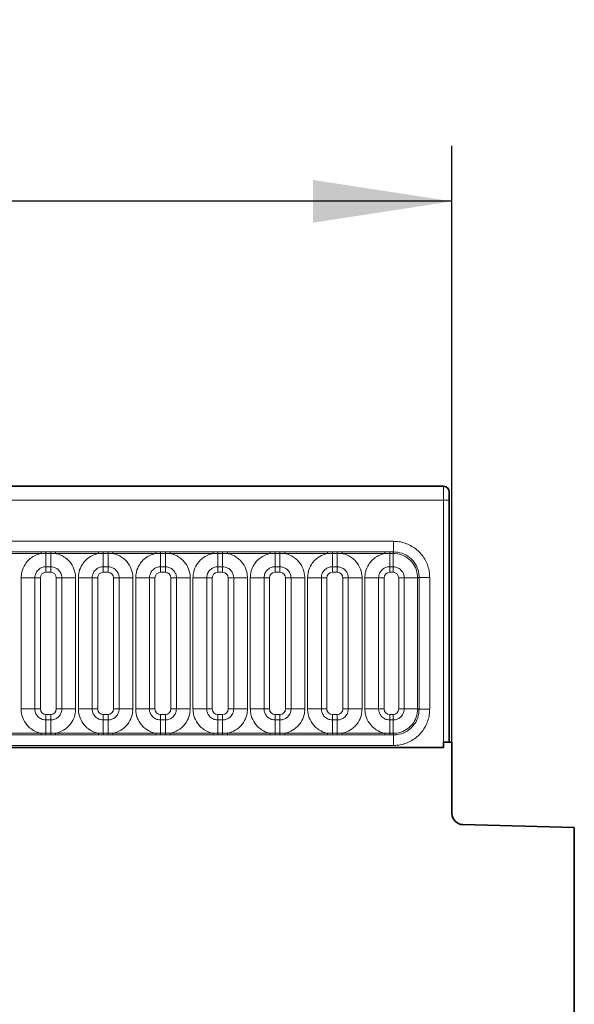
# Model space of a CAD drawing. Units: millimetres. Extents: x 15 to 416, y 5 to 292.
# Drawn here: x 186 to 196, y 200 to 217 of the extents above; entities that cross this region are included whole.
import ezdxf

# ---------------------------------------------------------------- set-up
doc = ezdxf.new("R2010")
doc.units = ezdxf.units.MM
doc.layers.add('DIMENSION', color=7, linetype='Continuous')
doc.styles.add('SLDTEXTSTYLE0', font='TXT', dxfattribs={"width": 0.605})
doc.dimstyles.new('SLDDIMSTYLE0', dxfattribs={"dimtxt": 2.5, "dimasz": 2.5, "dimexe": 0, "dimexo": 0.0625, "dimtad": 1, "dimlfac": 5, "dimrnd": 1e-09, "dimzin": 12, "dimdsep": 46, "dimtxsty": 'SLDTEXTSTYLE0', "dimsah": 1, "dimcen": 0.09, "dimadec": 0, "dimazin": 3, "dimtfac": 1, "dimtofl": 0, "dimtmove": 0, "dimatfit": 3, "dimfxl": 0, "dimfrac": 2, "dimtolj": 1, "dimtzin": 12, "dimarcsym": 0})

# ---------------------------------------------------------------- blocks, each defined once
blk = doc.blocks.new('_D')
at = {"layer": 'DIMENSION'}
for p, q in [((93.884, 204.376), (93.884, 215.102)), ((193.884, 204.376), (193.884, 215.102)), ((193.884, 214.102), (93.884, 214.102))]:
    blk.add_line(p, q, dxfattribs=at)
for points in [[(93.884, 214.102), (96.384, 213.717), (96.384, 214.486)], [(193.884, 214.102), (191.384, 214.486), (191.384, 213.717)]]:
    blk.add_solid(points, dxfattribs=at)
at = {"layer": 'DIMENSION', "insert": (139.424, 217.324), "char_height": 2.5, "attachment_point": 1, "style": 'SLDTEXTSTYLE0'}
blk.add_mtext('500', dxfattribs=at)

msp = doc.modelspace()

# ---------------------------------------------------------------- linework, layer by layer
at = {"color": 7, "linetype": 'Continuous', "lineweight": 35}
for p, q in [((94.034, 208.976), (193.734, 208.976)), ((193.834, 204.376), (193.834, 208.876)), ((193.7305, 204.2751), (193.7305, 204.376)), ((193.884, 204.376), (193.7305, 204.376)), ((193.884, 203.0908), (193.884, 204.376)), ((94.0375, 204.2751), (193.7305, 204.2751)), ((196.084, 202.8384), (194.0788, 202.8909)), ((196.084, 190.3952), (196.084, 202.8384))]:
    msp.add_line(p, q, dxfattribs=at)
at = {"color": 8, "linetype": 'Continuous', "lineweight": 18}
for p, q in [((94.0362, 208.9738), (193.7318, 208.9738)), ((193.7318, 208.9738), (193.734, 208.976)), ((193.834, 208.876), (193.8318, 208.8738)), ((193.7305, 208.7238), (94.0375, 208.7238)), ((193.7305, 204.2751), (193.7305, 208.7238)), ((193.8305, 208.7238), (193.7305, 208.7238)), ((193.8305, 208.7238), (193.8305, 204.376)), ((94.9332, 207.9865), (192.8348, 207.9865)), ((192.8348, 207.7975), (192.8348, 207.9865)), ((185.729, 207.7976), (186.499, 207.7976)), ((186.499, 207.7674), (185.729, 207.7674)), ((186.499, 207.7976), (186.5855, 207.7975)), ((186.499, 207.7674), (186.499, 207.7976)), ((186.5855, 207.7685), (186.499, 207.7674)), ((186.5855, 207.7975), (186.6725, 207.7975)), ((186.5855, 207.7685), (186.5855, 207.7975)), ((186.6725, 207.7685), (186.5855, 207.7685)), ((186.5855, 207.5284), (186.5855, 207.7685)), ((186.6725, 207.7975), (186.759, 207.7976)), ((186.6725, 207.7685), (186.6725, 207.7975)), ((186.759, 207.7674), (186.6725, 207.7685)), ((186.6725, 207.5284), (186.6725, 207.7685)), ((186.759, 207.7976), (187.529, 207.7976)), ((186.759, 207.7674), (186.759, 207.7976)), ((187.529, 207.7674), (186.759, 207.7674)), ((187.529, 207.7976), (187.6155, 207.7975)), ((187.529, 207.7674), (187.529, 207.7976)), ((187.6155, 207.7685), (187.529, 207.7674)), ((187.6155, 207.7975), (187.7025, 207.7975)), ((187.6155, 207.7685), (187.6155, 207.7975)), ((187.7025, 207.7685), (187.6155, 207.7685)), ((187.6155, 207.5284), (187.6155, 207.7685)), ((187.7025, 207.7975), (187.789, 207.7976)), ((187.7025, 207.7685), (187.7025, 207.7975)), ((187.789, 207.7674), (187.7025, 207.7685)), ((187.7025, 207.5284), (187.7025, 207.7685)), ((187.789, 207.7976), (188.559, 207.7976)), ((187.789, 207.7674), (187.789, 207.7976)), ((188.559, 207.7674), (187.789, 207.7674)), ((188.559, 207.7976), (188.6455, 207.7975)), ((188.559, 207.7674), (188.559, 207.7976)), ((188.6455, 207.7685), (188.559, 207.7674)), ((188.6455, 207.7975), (188.7325, 207.7975)), ((188.6455, 207.7685), (188.6455, 207.7975)), ((188.7325, 207.7685), (188.6455, 207.7685)), ((188.6455, 207.5284), (188.6455, 207.7685)), ((188.7325, 207.7975), (188.819, 207.7976)), ((188.7325, 207.7685), (188.7325, 207.7975)), ((188.819, 207.7674), (188.7325, 207.7685)), ((188.7325, 207.5284), (188.7325, 207.7685)), ((188.819, 207.7976), (189.589, 207.7976)), ((188.819, 207.7674), (188.819, 207.7976)), ((189.589, 207.7674), (188.819, 207.7674)), ((189.589, 207.7976), (189.6755, 207.7975)), ((189.589, 207.7674), (189.589, 207.7976)), ((189.6755, 207.7685), (189.589, 207.7674)), ((189.6755, 207.7975), (189.7625, 207.7975)), ((189.6755, 207.7685), (189.6755, 207.7975)), ((189.7625, 207.7685), (189.6755, 207.7685)), ((189.6755, 207.5284), (189.6755, 207.7685)), ((189.7625, 207.7975), (189.849, 207.7976)), ((189.7625, 207.7685), (189.7625, 207.7975)), ((189.849, 207.7674), (189.7625, 207.7685)), ((189.7625, 207.5284), (189.7625, 207.7685)), ((189.849, 207.7976), (190.619, 207.7976)), ((189.849, 207.7674), (189.849, 207.7976)), ((190.619, 207.7674), (189.849, 207.7674)), ((190.619, 207.7976), (190.7055, 207.7975)), ((190.619, 207.7674), (190.619, 207.7976)), ((190.7055, 207.7685), (190.619, 207.7674)), ((190.7055, 207.7975), (190.7925, 207.7975)), ((190.7055, 207.7685), (190.7055, 207.7975)), ((190.7925, 207.7685), (190.7055, 207.7685)), ((190.7055, 207.5284), (190.7055, 207.7685)), ((190.7925, 207.7975), (190.879, 207.7976)), ((190.7925, 207.7685), (190.7925, 207.7975)), ((190.879, 207.7674), (190.7925, 207.7685)), ((190.7925, 207.5284), (190.7925, 207.7685)), ((190.879, 207.7976), (191.649, 207.7976)), ((190.879, 207.7674), (190.879, 207.7976)), ((191.649, 207.7674), (190.879, 207.7674)), ((191.649, 207.7976), (191.7355, 207.7975)), ((191.649, 207.7674), (191.649, 207.7976)), ((191.7355, 207.7685), (191.649, 207.7674)), ((191.7355, 207.7975), (191.8225, 207.7975)), ((191.7355, 207.7685), (191.7355, 207.7975)), ((191.8225, 207.7685), (191.7355, 207.7685)), ((191.7355, 207.5284), (191.7355, 207.7685)), ((191.8225, 207.7975), (191.909, 207.7976)), ((191.8225, 207.7685), (191.8225, 207.7975)), ((191.909, 207.7674), (191.8225, 207.7685)), ((191.8225, 207.5284), (191.8225, 207.7685)), ((191.909, 207.7976), (192.679, 207.7976)), ((191.909, 207.7674), (191.909, 207.7976)), ((192.679, 207.7674), (191.909, 207.7674)), ((192.679, 207.7976), (192.7655, 207.7975)), ((192.679, 207.7674), (192.679, 207.7976)), ((192.7655, 207.7685), (192.679, 207.7674)), ((192.7655, 207.7975), (192.8275, 207.7975)), ((192.7655, 207.7685), (192.7655, 207.7975)), ((192.8275, 207.7685), (192.7655, 207.7685)), ((192.7655, 207.5284), (192.7655, 207.7685)), ((192.8275, 207.7975), (192.8348, 207.7975)), ((192.8275, 207.7685), (192.8275, 207.7975)), ((192.8275, 207.5284), (192.8275, 207.7685)), ((192.8348, 207.7685), (192.8275, 207.7685)), ((186.6725, 207.5284), (186.5855, 207.5284)), ((186.5855, 207.5284), (186.5855, 207.4294)), ((186.6725, 207.4294), (186.5855, 207.4294)), ((186.6725, 207.5284), (186.6725, 207.4294)), ((187.7025, 207.5284), (187.6155, 207.5284)), ((187.6155, 207.5284), (187.6155, 207.4294)), ((187.7025, 207.4294), (187.6155, 207.4294)), ((187.7025, 207.5284), (187.7025, 207.4294)), ((188.7325, 207.5284), (188.6455, 207.5284)), ((188.6455, 207.5284), (188.6455, 207.4294)), ((188.7325, 207.4294), (188.6455, 207.4294)), ((188.7325, 207.5284), (188.7325, 207.4294)), ((189.7625, 207.5284), (189.6755, 207.5284)), ((189.6755, 207.5284), (189.6755, 207.4294)), ((189.7625, 207.4294), (189.6755, 207.4294)), ((189.7625, 207.5284), (189.7625, 207.4294)), ((190.7925, 207.5284), (190.7055, 207.5284)), ((190.7055, 207.5284), (190.7055, 207.4294)), ((190.7925, 207.4294), (190.7055, 207.4294)), ((190.7925, 207.5284), (190.7925, 207.4294)), ((191.8225, 207.5284), (191.7355, 207.5284)), ((191.7355, 207.5284), (191.7355, 207.4294)), ((191.8225, 207.4294), (191.7355, 207.4294)), ((191.8225, 207.5284), (191.8225, 207.4294)), ((192.8275, 207.5284), (192.7655, 207.5284)), ((192.7655, 207.4294), (192.7655, 207.5284)), ((192.8275, 207.4294), (192.7655, 207.4294)), ((192.8275, 207.4294), (192.8275, 207.5284)), ((186.3866, 207.3295), (186.1392, 207.3295)), ((186.1392, 204.9725), (186.1392, 207.3295)), ((186.3866, 207.3295), (186.3866, 204.9725)), ((186.4856, 207.3295), (186.3866, 207.3295)), ((186.4856, 207.3295), (186.4856, 204.9725)), ((186.8714, 207.3295), (186.7724, 207.3295)), ((186.7724, 204.9725), (186.7724, 207.3295)), ((187.1188, 207.3295), (186.8714, 207.3295)), ((186.8714, 204.9725), (186.8714, 207.3295)), ((187.1188, 207.3295), (187.1188, 204.9725)), ((187.4166, 207.3295), (187.1692, 207.3295)), ((187.1692, 204.9725), (187.1692, 207.3295)), ((187.4166, 207.3295), (187.4166, 204.9725)), ((187.5156, 207.3295), (187.4166, 207.3295)), ((187.5156, 207.3295), (187.5156, 204.9725)), ((187.9014, 207.3295), (187.8024, 207.3295)), ((187.8024, 204.9725), (187.8024, 207.3295)), ((188.1488, 207.3295), (187.9014, 207.3295)), ((187.9014, 204.9725), (187.9014, 207.3295)), ((188.1488, 207.3295), (188.1488, 204.9725)), ((188.4466, 207.3295), (188.1992, 207.3295)), ((188.1992, 204.9725), (188.1992, 207.3295)), ((188.4466, 207.3295), (188.4466, 204.9725)), ((188.5456, 207.3295), (188.4466, 207.3295)), ((188.5456, 207.3295), (188.5456, 204.9725)), ((188.9314, 207.3295), (188.8324, 207.3295)), ((188.8324, 204.9725), (188.8324, 207.3295)), ((189.1788, 207.3295), (188.9314, 207.3295)), ((188.9314, 204.9725), (188.9314, 207.3295)), ((189.1788, 207.3295), (189.1788, 204.9725)), ((189.4766, 207.3295), (189.2292, 207.3295)), ((189.2292, 204.9725), (189.2292, 207.3295)), ((189.4766, 207.3295), (189.4766, 204.9725)), ((189.5756, 207.3295), (189.4766, 207.3295)), ((189.5756, 207.3295), (189.5756, 204.9725)), ((189.9614, 207.3295), (189.8624, 207.3295)), ((189.8624, 204.9725), (189.8624, 207.3295)), ((190.2088, 207.3295), (189.9614, 207.3295)), ((189.9614, 204.9725), (189.9614, 207.3295)), ((190.2088, 207.3295), (190.2088, 204.9725)), ((190.5066, 207.3295), (190.2592, 207.3295)), ((190.2592, 204.9725), (190.2592, 207.3295)), ((190.5066, 207.3295), (190.5066, 204.9725)), ((190.6056, 207.3295), (190.5066, 207.3295)), ((190.6056, 207.3295), (190.6056, 204.9725)), ((190.9914, 207.3295), (190.8924, 207.3295)), ((190.8924, 204.9725), (190.8924, 207.3295)), ((191.2388, 207.3295), (190.9914, 207.3295)), ((190.9914, 204.9725), (190.9914, 207.3295)), ((191.2388, 207.3295), (191.2388, 204.9725)), ((191.5366, 207.3295), (191.2892, 207.3295)), ((191.2892, 204.9725), (191.2892, 207.3295)), ((191.5366, 207.3295), (191.5366, 204.9725)), ((191.6356, 207.3295), (191.5366, 207.3295)), ((191.6356, 207.3295), (191.6356, 204.9725)), ((192.0214, 207.3295), (191.9224, 207.3295)), ((191.9224, 204.9725), (191.9224, 207.3295)), ((192.2688, 207.3295), (192.0214, 207.3295)), ((192.0214, 204.9725), (192.0214, 207.3295)), ((192.2688, 207.3295), (192.2688, 204.9725)), ((192.5666, 207.3295), (192.3192, 207.3295)), ((192.3192, 204.9725), (192.3192, 207.3295)), ((192.5666, 207.3295), (192.5666, 204.9725)), ((192.5666, 207.3295), (192.6656, 207.3295)), ((192.6656, 207.3295), (192.6656, 204.9725)), ((192.9274, 207.3295), (193.0264, 207.3295)), ((192.9274, 204.9725), (192.9274, 207.3295)), ((193.2665, 207.3295), (193.0264, 207.3295)), ((193.0264, 204.9725), (193.0264, 207.3295)), ((193.2665, 207.3295), (193.2665, 207.3368)), ((193.2665, 207.3295), (193.2955, 207.3295)), ((193.2665, 204.9725), (193.2665, 207.3295)), ((193.2955, 207.3368), (193.4845, 207.3368)), ((193.2955, 207.3368), (193.2955, 207.3295)), ((193.2955, 207.3295), (193.2955, 204.9725)), ((193.4845, 207.3368), (193.4845, 204.9652)), ((186.3866, 204.9725), (186.1392, 204.9725)), ((186.4856, 204.9725), (186.3866, 204.9725)), ((186.8714, 204.9725), (186.7724, 204.9725)), ((187.1188, 204.9725), (186.8714, 204.9725)), ((187.4166, 204.9725), (187.1692, 204.9725)), ((187.5156, 204.9725), (187.4166, 204.9725)), ((187.9014, 204.9725), (187.8024, 204.9725)), ((188.1488, 204.9725), (187.9014, 204.9725)), ((188.4466, 204.9725), (188.1992, 204.9725)), ((188.5456, 204.9725), (188.4466, 204.9725)), ((188.9314, 204.9725), (188.8324, 204.9725)), ((189.1788, 204.9725), (188.9314, 204.9725)), ((189.4766, 204.9725), (189.2292, 204.9725)), ((189.5756, 204.9725), (189.4766, 204.9725)), ((189.9614, 204.9725), (189.8624, 204.9725)), ((190.2088, 204.9725), (189.9614, 204.9725)), ((190.5066, 204.9725), (190.2592, 204.9725)), ((190.6056, 204.9725), (190.5066, 204.9725)), ((190.9914, 204.9725), (190.8924, 204.9725)), ((191.2388, 204.9725), (190.9914, 204.9725)), ((191.5366, 204.9725), (191.2892, 204.9725)), ((191.6356, 204.9725), (191.5366, 204.9725)), ((192.0214, 204.9725), (191.9224, 204.9725)), ((192.2688, 204.9725), (192.0214, 204.9725)), ((192.5666, 204.9725), (192.3192, 204.9725)), ((192.5666, 204.9725), (192.6656, 204.9725)), ((192.9274, 204.9725), (193.0264, 204.9725)), ((193.2665, 204.9725), (193.0264, 204.9725)), ((193.2665, 204.9652), (193.2665, 204.9725)), ((193.2665, 204.9725), (193.2955, 204.9725)), ((193.2955, 204.9725), (193.2955, 204.9652)), ((193.2955, 204.9652), (193.4845, 204.9652)), ((186.5855, 204.8726), (186.5855, 204.7736)), ((186.5855, 204.8726), (186.6725, 204.8726)), ((186.5855, 204.5335), (186.5855, 204.7736)), ((186.5855, 204.7736), (186.6725, 204.7736)), ((186.6725, 204.8726), (186.6725, 204.7736)), ((186.6725, 204.5335), (186.6725, 204.7736)), ((187.6155, 204.8726), (187.6155, 204.7736)), ((187.6155, 204.8726), (187.7025, 204.8726)), ((187.6155, 204.5335), (187.6155, 204.7736)), ((187.6155, 204.7736), (187.7025, 204.7736)), ((187.7025, 204.8726), (187.7025, 204.7736)), ((187.7025, 204.5335), (187.7025, 204.7736)), ((188.6455, 204.8726), (188.6455, 204.7736)), ((188.6455, 204.8726), (188.7325, 204.8726)), ((188.6455, 204.5335), (188.6455, 204.7736)), ((188.6455, 204.7736), (188.7325, 204.7736)), ((188.7325, 204.8726), (188.7325, 204.7736)), ((188.7325, 204.5335), (188.7325, 204.7736)), ((189.6755, 204.8726), (189.6755, 204.7736)), ((189.6755, 204.8726), (189.7625, 204.8726)), ((189.6755, 204.5335), (189.6755, 204.7736)), ((189.6755, 204.7736), (189.7625, 204.7736)), ((189.7625, 204.8726), (189.7625, 204.7736)), ((189.7625, 204.5335), (189.7625, 204.7736)), ((190.7055, 204.8726), (190.7055, 204.7736)), ((190.7055, 204.8726), (190.7925, 204.8726)), ((190.7055, 204.5335), (190.7055, 204.7736)), ((190.7055, 204.7736), (190.7925, 204.7736)), ((190.7925, 204.8726), (190.7925, 204.7736)), ((190.7925, 204.5335), (190.7925, 204.7736)), ((191.7355, 204.8726), (191.7355, 204.7736)), ((191.7355, 204.8726), (191.8225, 204.8726)), ((191.7355, 204.5335), (191.7355, 204.7736)), ((191.7355, 204.7736), (191.8225, 204.7736)), ((191.8225, 204.8726), (191.8225, 204.7736)), ((191.8225, 204.5335), (191.8225, 204.7736)), ((192.7655, 204.7736), (192.7655, 204.8726)), ((192.7655, 204.8726), (192.8275, 204.8726)), ((192.7655, 204.5335), (192.7655, 204.7736)), ((192.7655, 204.7736), (192.8275, 204.7736)), ((192.8275, 204.7736), (192.8275, 204.8726)), ((192.8275, 204.5335), (192.8275, 204.7736)), ((185.729, 204.5346), (186.499, 204.5346)), ((186.499, 204.5044), (185.729, 204.5044)), ((186.499, 204.5044), (186.499, 204.5346)), ((186.499, 204.5346), (186.5855, 204.5335)), ((186.5855, 204.5045), (186.499, 204.5044)), ((186.5855, 204.5045), (186.5855, 204.5335)), ((186.5855, 204.5335), (186.6725, 204.5335)), ((186.6725, 204.5045), (186.5855, 204.5045)), ((186.6725, 204.5335), (186.759, 204.5346)), ((186.6725, 204.5045), (186.6725, 204.5335)), ((186.759, 204.5044), (186.6725, 204.5045)), ((186.759, 204.5044), (186.759, 204.5346)), ((186.759, 204.5346), (187.529, 204.5346)), ((187.529, 204.5044), (186.759, 204.5044)), ((187.529, 204.5044), (187.529, 204.5346)), ((187.529, 204.5346), (187.6155, 204.5335)), ((187.6155, 204.5045), (187.529, 204.5044)), ((187.6155, 204.5045), (187.6155, 204.5335)), ((187.6155, 204.5335), (187.7025, 204.5335)), ((187.7025, 204.5045), (187.6155, 204.5045)), ((187.7025, 204.5335), (187.789, 204.5346)), ((187.7025, 204.5045), (187.7025, 204.5335)), ((187.789, 204.5044), (187.7025, 204.5045)), ((187.789, 204.5044), (187.789, 204.5346)), ((187.789, 204.5346), (188.559, 204.5346)), ((188.559, 204.5044), (187.789, 204.5044)), ((188.559, 204.5044), (188.559, 204.5346)), ((188.559, 204.5346), (188.6455, 204.5335)), ((188.6455, 204.5045), (188.559, 204.5044)), ((188.6455, 204.5045), (188.6455, 204.5335)), ((188.6455, 204.5335), (188.7325, 204.5335)), ((188.7325, 204.5045), (188.6455, 204.5045)), ((188.7325, 204.5335), (188.819, 204.5346)), ((188.7325, 204.5045), (188.7325, 204.5335)), ((188.819, 204.5044), (188.7325, 204.5045)), ((188.819, 204.5044), (188.819, 204.5346)), ((188.819, 204.5346), (189.589, 204.5346)), ((189.589, 204.5044), (188.819, 204.5044)), ((189.589, 204.5044), (189.589, 204.5346)), ((189.589, 204.5346), (189.6755, 204.5335)), ((189.6755, 204.5045), (189.589, 204.5044)), ((189.6755, 204.5045), (189.6755, 204.5335)), ((189.6755, 204.5335), (189.7625, 204.5335)), ((189.7625, 204.5045), (189.6755, 204.5045)), ((189.7625, 204.5335), (189.849, 204.5346)), ((189.7625, 204.5045), (189.7625, 204.5335)), ((189.849, 204.5044), (189.7625, 204.5045)), ((189.849, 204.5044), (189.849, 204.5346)), ((189.849, 204.5346), (190.619, 204.5346)), ((190.619, 204.5044), (189.849, 204.5044)), ((190.619, 204.5346), (190.7055, 204.5335)), ((190.619, 204.5346), (190.619, 204.5044)), ((190.7055, 204.5045), (190.619, 204.5044)), ((190.7055, 204.5335), (190.7055, 204.5045)), ((190.7055, 204.5335), (190.7925, 204.5335)), ((190.7925, 204.5045), (190.7055, 204.5045)), ((190.7925, 204.5335), (190.879, 204.5346)), ((190.7925, 204.5335), (190.7925, 204.5045)), ((190.879, 204.5044), (190.7925, 204.5045)), ((190.879, 204.5346), (190.879, 204.5044)), ((190.879, 204.5346), (191.649, 204.5346)), ((191.649, 204.5044), (190.879, 204.5044)), ((191.649, 204.5346), (191.7355, 204.5335)), ((191.649, 204.5346), (191.649, 204.5044)), ((191.7355, 204.5045), (191.649, 204.5044)), ((191.7355, 204.5335), (191.7355, 204.5045)), ((191.7355, 204.5335), (191.8225, 204.5335)), ((191.8225, 204.5045), (191.7355, 204.5045)), ((191.8225, 204.5335), (191.909, 204.5346)), ((191.8225, 204.5335), (191.8225, 204.5045)), ((191.909, 204.5044), (191.8225, 204.5045)), ((191.909, 204.5346), (191.909, 204.5044)), ((191.909, 204.5346), (192.679, 204.5346)), ((192.679, 204.5044), (191.909, 204.5044)), ((192.679, 204.5346), (192.7655, 204.5335)), ((192.679, 204.5346), (192.679, 204.5044)), ((192.7655, 204.5045), (192.679, 204.5044)), ((192.7655, 204.5335), (192.7655, 204.5045)), ((192.7655, 204.5335), (192.8275, 204.5335)), ((192.8275, 204.5045), (192.7655, 204.5045)), ((192.8275, 204.5335), (192.8348, 204.5335)), ((192.8275, 204.5335), (192.8275, 204.5045)), ((192.8348, 204.5045), (192.8275, 204.5045)), ((192.8348, 204.3155), (192.8348, 204.5045)), ((94.0375, 204.2751), (193.7305, 204.2751)), ((192.8348, 204.3155), (94.9332, 204.3155))]:
    msp.add_line(p, q, dxfattribs=at)
at = {"color": 8, "linetype": 'Continuous', "lineweight": 18, "flags": 128}
for points in [[(192.8348, 207.7685), (192.8348, 207.7726), (192.8348, 207.7766), (192.8348, 207.7806), (192.8348, 207.7844), (192.8348, 207.7881), (192.8348, 207.7915), (192.8348, 207.7946), (192.8348, 207.7975)], [(193.2665, 207.3368), (193.2706, 207.3368), (193.2746, 207.3368), (193.2786, 207.3368), (193.2824, 207.3368), (193.2861, 207.3368), (193.2895, 207.3368), (193.2926, 207.3368), (193.2955, 207.3368)], [(193.2665, 204.9652), (193.2706, 204.9652), (193.2746, 204.9652), (193.2786, 204.9652), (193.2824, 204.9652), (193.2861, 204.9652), (193.2895, 204.9652), (193.2926, 204.9652), (193.2955, 204.9652)], [(192.8348, 204.5335), (192.8348, 204.5294), (192.8348, 204.5254), (192.8348, 204.5214), (192.8348, 204.5176), (192.8348, 204.5139), (192.8348, 204.5105), (192.8348, 204.5074), (192.8348, 204.5045)]]:
    msp.add_lwpolyline(points, dxfattribs=at)
at = {"color": 8, "linetype": 'Continuous', "lineweight": 18}
msp.add_arc((193.7318, 208.8738), 0.1, 0.00511, 89.99489, dxfattribs=at)
at = {"color": 7, "linetype": 'Continuous', "lineweight": 35}
msp.add_arc((194.084, 203.0908), 0.2, 180, 268.5, dxfattribs=at)
at = {"color": 8, "linetype": 'Continuous', "lineweight": 18}
for centre, major_axis, ratio, start_param, end_param in [((193.7318, 208.7238), (0, 0.25), 0.0052361, 0.0087266, 1.5707963), ((193.8318, 208.7238), (0, 0.15), 0.0087269, 0.0087266, 1.5707963), ((186.5856, 207.3294), (0.0708, -0.0708), 0.9987828, 2.3568035, 3.9263818), ((186.6724, 207.3294), (0.0708, 0.0708), 0.9987828, 5.4983961, 7.0679745), ((187.6156, 207.3294), (0.0708, -0.0708), 0.9987828, 2.3568035, 3.9263818), ((187.7024, 207.3294), (0.0708, 0.0708), 0.9987828, 5.4983961, 7.0679745), ((188.6456, 207.3294), (0.0708, -0.0708), 0.9987828, 2.3568035, 3.9263818), ((188.7324, 207.3294), (0.0708, 0.0708), 0.9987828, 5.4983961, 7.0679745), ((189.6756, 207.3294), (0.0708, -0.0708), 0.9987828, 2.3568035, 3.9263818), ((189.7624, 207.3294), (0.0708, 0.0708), 0.9987828, 5.4983961, 7.0679745), ((190.7056, 207.3294), (0.0708, -0.0708), 0.9987828, 2.3568035, 3.9263818), ((190.7924, 207.3294), (0.0708, 0.0708), 0.9987828, 5.4983961, 7.0679745), ((191.7356, 207.3294), (0.0708, -0.0708), 0.9987828, 2.3568035, 3.9263818), ((191.8224, 207.3294), (0.0708, 0.0708), 0.9987828, 5.4983961, 7.0679745), ((192.7656, 207.3294), (0.0708, -0.0708), 0.9987828, 2.3568035, 3.9263818), ((192.8274, 207.3294), (0.0708, 0.0708), 0.9987828, 5.4983961, 7.0679745), ((186.5856, 204.9726), (-0.0708, -0.0708), 0.9987828, 5.4983961, 7.0679745), ((186.6724, 204.9726), (-0.0708, 0.0708), 0.9987828, 2.3568035, 3.9263818), ((187.6156, 204.9726), (-0.0708, -0.0708), 0.9987828, 5.4983961, 7.0679745), ((187.7024, 204.9726), (-0.0708, 0.0708), 0.9987828, 2.3568035, 3.9263818), ((188.6456, 204.9726), (-0.0708, -0.0708), 0.9987828, 5.4983961, 7.0679745), ((188.7324, 204.9726), (-0.0708, 0.0708), 0.9987828, 2.3568035, 3.9263818), ((189.6756, 204.9726), (-0.0708, -0.0708), 0.9987828, 5.4983961, 7.0679745), ((189.7624, 204.9726), (-0.0708, 0.0708), 0.9987828, 2.3568035, 3.9263818), ((190.7056, 204.9726), (-0.0708, -0.0708), 0.9987828, 5.4983961, 7.0679745), ((190.7924, 204.9726), (-0.0708, 0.0708), 0.9987828, 2.3568035, 3.9263818), ((191.7356, 204.9726), (-0.0708, -0.0708), 0.9987828, 5.4983961, 7.0679745), ((191.8224, 204.9726), (-0.0708, 0.0708), 0.9987828, 2.3568035, 3.9263818), ((192.7656, 204.9726), (-0.0708, -0.0708), 0.9987828, 5.4983961, 7.0679745), ((192.8274, 204.9726), (0.0708, -0.0708), 0.9987828, 5.4983961, 7.0679745)]:
    msp.add_ellipse(centre, major_axis=major_axis, ratio=ratio, start_param=start_param, end_param=end_param, dxfattribs=at)
at = {"color": 7, "linetype": 'Continuous', "lineweight": 35}
msp.add_ellipse((193.734, 208.876), major_axis=(-0.0707, -0.0707), ratio=0.9999239, start_param=2.3562326, end_param=3.9269527, dxfattribs=at)
at = {"color": 8, "linetype": 'Continuous', "lineweight": 18}
for points, knots in [([(192.8348, 207.9865), (192.859, 207.9856), (192.956, 207.9823), (193.1223, 207.9328), (193.3033, 207.8048), (193.4311, 207.6238), (193.4804, 207.4575), (193.4837, 207.3608), (193.4845, 207.3368)], [0, 0, 0, 0, 0.07155324, 0.28640643, 0.50000423, 0.71455709, 0.92912062, 1, 1, 1, 1]), ([(186.1392, 207.3295), (186.1416, 207.3648), (186.1476, 207.4501), (186.1966, 207.5596), (186.2792, 207.6617), (186.3779, 207.734), (186.4627, 207.7574), (186.499, 207.7674)], [0, 0, 0, 0, 0.172764, 0.4177222, 0.5710003, 0.8158804, 1, 1, 1, 1]), ([(186.759, 207.7674), (186.7651, 207.7661), (186.8202, 207.7544), (186.9024, 207.7186), (187.0051, 207.6357), (187.0822, 207.5266), (187.116, 207.4124), (187.1183, 207.346), (187.1188, 207.3295)], [0, 0, 0, 0, 0.0309785, 0.2760126, 0.4293382, 0.6742942, 0.9192491, 1, 1, 1, 1]), ([(187.1692, 207.3295), (187.1716, 207.3648), (187.1776, 207.4501), (187.2266, 207.5596), (187.3092, 207.6617), (187.4079, 207.734), (187.4927, 207.7574), (187.529, 207.7674)], [0, 0, 0, 0, 0.172764, 0.4177222, 0.5710003, 0.8158804, 1, 1, 1, 1]), ([(187.789, 207.7674), (187.7951, 207.7661), (187.8502, 207.7544), (187.9324, 207.7186), (188.0351, 207.6357), (188.1122, 207.5266), (188.146, 207.4124), (188.1483, 207.346), (188.1488, 207.3295)], [0, 0, 0, 0, 0.0309785, 0.2760126, 0.4293382, 0.6742942, 0.9192491, 1, 1, 1, 1]), ([(188.1992, 207.3295), (188.2016, 207.3648), (188.2076, 207.4501), (188.2566, 207.5596), (188.3392, 207.6617), (188.4379, 207.734), (188.5227, 207.7574), (188.559, 207.7674)], [0, 0, 0, 0, 0.172764, 0.4177222, 0.5710003, 0.8158804, 1, 1, 1, 1]), ([(188.819, 207.7674), (188.8251, 207.7661), (188.8802, 207.7544), (188.9624, 207.7186), (189.0651, 207.6357), (189.1422, 207.5266), (189.176, 207.4124), (189.1783, 207.346), (189.1788, 207.3295)], [0, 0, 0, 0, 0.03097851, 0.27601258, 0.42933824, 0.67429421, 0.91924914, 1, 1, 1, 1]), ([(189.2292, 207.3295), (189.2316, 207.3648), (189.2376, 207.4501), (189.2866, 207.5596), (189.3692, 207.6617), (189.4679, 207.734), (189.5527, 207.7574), (189.589, 207.7674)], [0, 0, 0, 0, 0.172764, 0.4177222, 0.5710003, 0.8158804, 1, 1, 1, 1]), ([(189.849, 207.7674), (189.8551, 207.7661), (189.9102, 207.7544), (189.9924, 207.7186), (190.0951, 207.6357), (190.1722, 207.5266), (190.206, 207.4124), (190.2083, 207.346), (190.2088, 207.3295)], [0, 0, 0, 0, 0.0309785, 0.2760126, 0.4293382, 0.6742942, 0.9192491, 1, 1, 1, 1]), ([(190.2592, 207.3295), (190.2616, 207.3648), (190.2676, 207.4501), (190.3166, 207.5596), (190.3992, 207.6617), (190.4979, 207.734), (190.5827, 207.7574), (190.619, 207.7674)], [0, 0, 0, 0, 0.172764, 0.4177222, 0.5710003, 0.8158804, 1, 1, 1, 1]), ([(190.879, 207.7674), (190.8851, 207.7661), (190.9402, 207.7544), (191.0224, 207.7186), (191.1251, 207.6357), (191.2022, 207.5266), (191.236, 207.4124), (191.2383, 207.346), (191.2388, 207.3295)], [0, 0, 0, 0, 0.0309785, 0.2760126, 0.4293382, 0.6742942, 0.9192491, 1, 1, 1, 1]), ([(191.2892, 207.3295), (191.2916, 207.3648), (191.2976, 207.4501), (191.3466, 207.5596), (191.4292, 207.6617), (191.5279, 207.734), (191.6127, 207.7574), (191.649, 207.7674)], [0, 0, 0, 0, 0.172764, 0.4177222, 0.5710003, 0.8158804, 1, 1, 1, 1]), ([(191.909, 207.7674), (191.9151, 207.7661), (191.9702, 207.7544), (192.0524, 207.7186), (192.1551, 207.6357), (192.2322, 207.5266), (192.266, 207.4124), (192.2683, 207.346), (192.2688, 207.3295)], [0, 0, 0, 0, 0.0309785, 0.2760126, 0.4293382, 0.6742942, 0.9192491, 1, 1, 1, 1]), ([(192.3192, 207.3295), (192.3216, 207.3648), (192.3276, 207.4501), (192.3766, 207.5596), (192.4592, 207.6617), (192.5579, 207.734), (192.6427, 207.7574), (192.679, 207.7674)], [0, 0, 0, 0, 0.17276397, 0.41772215, 0.57100033, 0.81588043, 1, 1, 1, 1]), ([(192.8348, 207.7975), (192.8866, 207.7924), (192.9902, 207.7823), (193.1283, 207.7029), (193.2324, 207.586), (193.2877, 207.4565), (193.2933, 207.3708), (193.2955, 207.3368)], [0, 0, 0, 0, 0.2147134, 0.4294069, 0.6439516, 0.8584519, 1, 1, 1, 1]), ([(193.2665, 207.3368), (193.2655, 207.3572), (193.2624, 207.426), (193.2259, 207.5354), (193.1395, 207.6538), (193.0173, 207.7374), (192.9061, 207.7665), (192.8463, 207.7681), (192.8348, 207.7685)], [0, 0, 0, 0, 0.0910055, 0.305469, 0.5002508, 0.7341031, 0.9489115, 1, 1, 1, 1]), ([(186.5855, 207.5284), (186.5782, 207.5282), (186.5486, 207.5271), (186.4977, 207.5121), (186.449, 207.4777), (186.4122, 207.432), (186.3904, 207.3833), (186.3877, 207.3452), (186.3866, 207.3295)], [0, 0, 0, 0, 0.0707389, 0.2852783, 0.4997743, 0.6340311, 0.8486188, 1, 1, 1, 1]), ([(186.8714, 207.3295), (186.8712, 207.3368), (186.8701, 207.3664), (186.8551, 207.4173), (186.8207, 207.466), (186.775, 207.5028), (186.7263, 207.5246), (186.6882, 207.5273), (186.6725, 207.5284)], [0, 0, 0, 0, 0.0707389, 0.2852783, 0.4997743, 0.6340311, 0.8486188, 1, 1, 1, 1]), ([(187.6155, 207.5284), (187.6082, 207.5282), (187.5786, 207.5271), (187.5277, 207.5121), (187.479, 207.4777), (187.4422, 207.432), (187.4204, 207.3833), (187.4177, 207.3452), (187.4166, 207.3295)], [0, 0, 0, 0, 0.0707389, 0.2852783, 0.4997743, 0.6340311, 0.8486188, 1, 1, 1, 1]), ([(187.9014, 207.3295), (187.9012, 207.3368), (187.9001, 207.3664), (187.8851, 207.4173), (187.8507, 207.466), (187.805, 207.5028), (187.7563, 207.5246), (187.7182, 207.5273), (187.7025, 207.5284)], [0, 0, 0, 0, 0.0707389, 0.2852783, 0.4997743, 0.6340311, 0.8486188, 1, 1, 1, 1]), ([(188.6455, 207.5284), (188.6382, 207.5282), (188.6086, 207.5271), (188.5577, 207.5121), (188.509, 207.4777), (188.4722, 207.432), (188.4504, 207.3833), (188.4477, 207.3452), (188.4466, 207.3295)], [0, 0, 0, 0, 0.0707389, 0.2852783, 0.4997743, 0.6340311, 0.8486188, 1, 1, 1, 1]), ([(188.9314, 207.3295), (188.9312, 207.3368), (188.9301, 207.3664), (188.9151, 207.4173), (188.8807, 207.466), (188.835, 207.5028), (188.7863, 207.5246), (188.7482, 207.5273), (188.7325, 207.5284)], [0, 0, 0, 0, 0.0707389, 0.2852783, 0.4997743, 0.6340311, 0.8486188, 1, 1, 1, 1]), ([(189.6755, 207.5284), (189.6682, 207.5282), (189.6386, 207.5271), (189.5877, 207.5121), (189.539, 207.4777), (189.5022, 207.432), (189.4804, 207.3833), (189.4777, 207.3452), (189.4766, 207.3295)], [0, 0, 0, 0, 0.0707389, 0.2852783, 0.4997743, 0.6340311, 0.8486188, 1, 1, 1, 1]), ([(189.9614, 207.3295), (189.9612, 207.3368), (189.9601, 207.3664), (189.9451, 207.4173), (189.9107, 207.466), (189.865, 207.5028), (189.8163, 207.5246), (189.7782, 207.5273), (189.7625, 207.5284)], [0, 0, 0, 0, 0.0707389, 0.2852783, 0.4997743, 0.6340311, 0.8486188, 1, 1, 1, 1]), ([(190.7055, 207.5284), (190.6982, 207.5282), (190.6686, 207.5271), (190.6177, 207.5121), (190.569, 207.4777), (190.5322, 207.432), (190.5104, 207.3833), (190.5077, 207.3452), (190.5066, 207.3295)], [0, 0, 0, 0, 0.0707389, 0.2852783, 0.4997743, 0.6340311, 0.8486188, 1, 1, 1, 1]), ([(190.9914, 207.3295), (190.9912, 207.3368), (190.9901, 207.3664), (190.9751, 207.4173), (190.9407, 207.466), (190.895, 207.5028), (190.8463, 207.5246), (190.8082, 207.5273), (190.7925, 207.5284)], [0, 0, 0, 0, 0.0707389, 0.2852783, 0.4997743, 0.6340311, 0.8486188, 1, 1, 1, 1]), ([(191.7355, 207.5284), (191.7282, 207.5282), (191.6986, 207.5271), (191.6477, 207.5121), (191.599, 207.4777), (191.5622, 207.432), (191.5404, 207.3833), (191.5377, 207.3452), (191.5366, 207.3295)], [0, 0, 0, 0, 0.0707389, 0.2852783, 0.4997743, 0.6340311, 0.8486188, 1, 1, 1, 1]), ([(192.0214, 207.3295), (192.0212, 207.3368), (192.0201, 207.3664), (192.0051, 207.4173), (191.9707, 207.466), (191.925, 207.5028), (191.8763, 207.5246), (191.8382, 207.5273), (191.8225, 207.5284)], [0, 0, 0, 0, 0.0707389, 0.2852783, 0.4997743, 0.6340311, 0.8486188, 1, 1, 1, 1]), ([(192.7655, 207.5284), (192.7582, 207.5282), (192.7286, 207.5271), (192.6777, 207.5121), (192.629, 207.4777), (192.5922, 207.432), (192.5704, 207.3833), (192.5677, 207.3452), (192.5666, 207.3295)], [0, 0, 0, 0, 0.0707389, 0.2852783, 0.4997743, 0.6340311, 0.8486188, 1, 1, 1, 1]), ([(193.0264, 207.3295), (193.0262, 207.3368), (193.0251, 207.3664), (193.0101, 207.4173), (192.9757, 207.466), (192.93, 207.5028), (192.8813, 207.5246), (192.8432, 207.5273), (192.8275, 207.5284)], [0, 0, 0, 0, 0.0707389, 0.2852783, 0.4997743, 0.6340311, 0.8486188, 1, 1, 1, 1]), ([(186.499, 204.5346), (186.4929, 204.5359), (186.4378, 204.5476), (186.3556, 204.5834), (186.2529, 204.6663), (186.1758, 204.7754), (186.142, 204.8896), (186.1397, 204.956), (186.1392, 204.9725)], [0, 0, 0, 0, 0.0309785, 0.2760126, 0.4293382, 0.6742942, 0.9192491, 1, 1, 1, 1]), ([(186.3866, 204.9725), (186.3868, 204.9652), (186.3879, 204.9356), (186.4029, 204.8847), (186.4373, 204.836), (186.483, 204.7992), (186.5317, 204.7774), (186.5698, 204.7747), (186.5855, 204.7736)], [0, 0, 0, 0, 0.07073894, 0.2852783, 0.49977432, 0.63403108, 0.8486188, 1, 1, 1, 1]), ([(186.6725, 204.7736), (186.6798, 204.7738), (186.7094, 204.7749), (186.7603, 204.7899), (186.809, 204.8243), (186.8458, 204.87), (186.8676, 204.9187), (186.8703, 204.9568), (186.8714, 204.9725)], [0, 0, 0, 0, 0.0707389, 0.2852783, 0.4997743, 0.6340311, 0.8486188, 1, 1, 1, 1]), ([(187.1188, 204.9725), (187.1164, 204.9372), (187.1104, 204.8519), (187.0614, 204.7424), (186.9788, 204.6403), (186.8801, 204.568), (186.7953, 204.5446), (186.759, 204.5346)], [0, 0, 0, 0, 0.172764, 0.4177222, 0.5710003, 0.8158804, 1, 1, 1, 1]), ([(187.529, 204.5346), (187.5229, 204.5359), (187.4678, 204.5476), (187.3856, 204.5834), (187.2829, 204.6663), (187.2058, 204.7754), (187.172, 204.8896), (187.1697, 204.956), (187.1692, 204.9725)], [0, 0, 0, 0, 0.03097851, 0.27601258, 0.42933824, 0.67429421, 0.91924914, 1, 1, 1, 1]), ([(187.4166, 204.9725), (187.4168, 204.9652), (187.4179, 204.9356), (187.4329, 204.8847), (187.4673, 204.836), (187.513, 204.7992), (187.5617, 204.7774), (187.5998, 204.7747), (187.6155, 204.7736)], [0, 0, 0, 0, 0.0707389, 0.2852783, 0.4997743, 0.6340311, 0.8486188, 1, 1, 1, 1]), ([(187.7025, 204.7736), (187.7098, 204.7738), (187.7394, 204.7749), (187.7903, 204.7899), (187.839, 204.8243), (187.8758, 204.87), (187.8976, 204.9187), (187.9003, 204.9568), (187.9014, 204.9725)], [0, 0, 0, 0, 0.0707389, 0.2852783, 0.4997743, 0.6340311, 0.8486188, 1, 1, 1, 1]), ([(188.1488, 204.9725), (188.1464, 204.9372), (188.1404, 204.8519), (188.0914, 204.7424), (188.0088, 204.6403), (187.9101, 204.568), (187.8253, 204.5446), (187.789, 204.5346)], [0, 0, 0, 0, 0.172764, 0.4177222, 0.5710003, 0.8158804, 1, 1, 1, 1]), ([(188.559, 204.5346), (188.5529, 204.5359), (188.4978, 204.5476), (188.4156, 204.5834), (188.3129, 204.6663), (188.2358, 204.7754), (188.202, 204.8896), (188.1997, 204.956), (188.1992, 204.9725)], [0, 0, 0, 0, 0.03097851, 0.27601258, 0.42933824, 0.67429421, 0.91924914, 1, 1, 1, 1]), ([(188.4466, 204.9725), (188.4468, 204.9652), (188.4479, 204.9356), (188.4629, 204.8847), (188.4973, 204.836), (188.543, 204.7992), (188.5917, 204.7774), (188.6298, 204.7747), (188.6455, 204.7736)], [0, 0, 0, 0, 0.0707389, 0.2852783, 0.4997743, 0.6340311, 0.8486188, 1, 1, 1, 1]), ([(188.7325, 204.7736), (188.7398, 204.7738), (188.7694, 204.7749), (188.8203, 204.7899), (188.869, 204.8243), (188.9058, 204.87), (188.9276, 204.9187), (188.9303, 204.9568), (188.9314, 204.9725)], [0, 0, 0, 0, 0.07073894, 0.2852783, 0.49977432, 0.63403108, 0.8486188, 1, 1, 1, 1]), ([(189.1788, 204.9725), (189.1764, 204.9372), (189.1704, 204.8519), (189.1214, 204.7424), (189.0388, 204.6403), (188.9401, 204.568), (188.8553, 204.5446), (188.819, 204.5346)], [0, 0, 0, 0, 0.17276397, 0.41772215, 0.57100033, 0.81588043, 1, 1, 1, 1]), ([(189.589, 204.5346), (189.5829, 204.5359), (189.5278, 204.5476), (189.4456, 204.5834), (189.3429, 204.6663), (189.2658, 204.7754), (189.232, 204.8896), (189.2297, 204.956), (189.2292, 204.9725)], [0, 0, 0, 0, 0.0309785, 0.2760126, 0.4293382, 0.6742942, 0.9192491, 1, 1, 1, 1]), ([(189.4766, 204.9725), (189.4768, 204.9652), (189.4779, 204.9356), (189.4929, 204.8847), (189.5273, 204.836), (189.573, 204.7992), (189.6217, 204.7774), (189.6598, 204.7747), (189.6755, 204.7736)], [0, 0, 0, 0, 0.0707389, 0.2852783, 0.4997743, 0.6340311, 0.8486188, 1, 1, 1, 1]), ([(189.7625, 204.7736), (189.7698, 204.7738), (189.7994, 204.7749), (189.8503, 204.7899), (189.899, 204.8243), (189.9358, 204.87), (189.9576, 204.9187), (189.9603, 204.9568), (189.9614, 204.9725)], [0, 0, 0, 0, 0.0707389, 0.2852783, 0.4997743, 0.6340311, 0.8486188, 1, 1, 1, 1]), ([(190.2088, 204.9725), (190.2064, 204.9372), (190.2004, 204.8519), (190.1514, 204.7424), (190.0688, 204.6403), (189.9701, 204.568), (189.8853, 204.5446), (189.849, 204.5346)], [0, 0, 0, 0, 0.172764, 0.4177222, 0.5710003, 0.8158804, 1, 1, 1, 1]), ([(190.619, 204.5346), (190.6129, 204.5359), (190.5578, 204.5476), (190.4756, 204.5834), (190.3729, 204.6663), (190.2958, 204.7754), (190.262, 204.8896), (190.2597, 204.956), (190.2592, 204.9725)], [0, 0, 0, 0, 0.0309785, 0.2760126, 0.4293382, 0.6742942, 0.9192491, 1, 1, 1, 1]), ([(190.5066, 204.9725), (190.5068, 204.9652), (190.5079, 204.9356), (190.5229, 204.8847), (190.5573, 204.836), (190.603, 204.7992), (190.6517, 204.7774), (190.6898, 204.7747), (190.7055, 204.7736)], [0, 0, 0, 0, 0.0707389, 0.2852783, 0.4997743, 0.6340311, 0.8486188, 1, 1, 1, 1]), ([(190.7925, 204.7736), (190.7998, 204.7738), (190.8294, 204.7749), (190.8803, 204.7899), (190.929, 204.8243), (190.9658, 204.87), (190.9876, 204.9187), (190.9903, 204.9568), (190.9914, 204.9725)], [0, 0, 0, 0, 0.0707389, 0.2852783, 0.4997743, 0.6340311, 0.8486188, 1, 1, 1, 1]), ([(191.2388, 204.9725), (191.2364, 204.9372), (191.2304, 204.8519), (191.1814, 204.7424), (191.0988, 204.6403), (191.0001, 204.568), (190.9153, 204.5446), (190.879, 204.5346)], [0, 0, 0, 0, 0.172764, 0.4177222, 0.5710003, 0.8158804, 1, 1, 1, 1]), ([(191.649, 204.5346), (191.6429, 204.5359), (191.5878, 204.5476), (191.5056, 204.5834), (191.4029, 204.6663), (191.3258, 204.7754), (191.292, 204.8896), (191.2897, 204.956), (191.2892, 204.9725)], [0, 0, 0, 0, 0.0309785, 0.2760126, 0.4293382, 0.6742942, 0.9192491, 1, 1, 1, 1]), ([(191.5366, 204.9725), (191.5368, 204.9652), (191.5379, 204.9356), (191.5529, 204.8847), (191.5873, 204.836), (191.633, 204.7992), (191.6817, 204.7774), (191.7198, 204.7747), (191.7355, 204.7736)], [0, 0, 0, 0, 0.0707389, 0.2852783, 0.4997743, 0.6340311, 0.8486188, 1, 1, 1, 1]), ([(191.8225, 204.7736), (191.8298, 204.7738), (191.8594, 204.7749), (191.9103, 204.7899), (191.959, 204.8243), (191.9958, 204.87), (192.0176, 204.9187), (192.0203, 204.9568), (192.0214, 204.9725)], [0, 0, 0, 0, 0.0707389, 0.2852783, 0.4997743, 0.6340311, 0.8486188, 1, 1, 1, 1]), ([(192.2688, 204.9725), (192.2664, 204.9372), (192.2604, 204.8519), (192.2114, 204.7424), (192.1288, 204.6403), (192.0301, 204.568), (191.9453, 204.5446), (191.909, 204.5346)], [0, 0, 0, 0, 0.172764, 0.4177222, 0.5710003, 0.8158804, 1, 1, 1, 1]), ([(192.679, 204.5346), (192.6729, 204.5359), (192.6178, 204.5476), (192.5356, 204.5834), (192.4329, 204.6663), (192.3558, 204.7754), (192.322, 204.8896), (192.3197, 204.956), (192.3192, 204.9725)], [0, 0, 0, 0, 0.0309785, 0.2760126, 0.4293382, 0.6742942, 0.9192491, 1, 1, 1, 1]), ([(192.5666, 204.9725), (192.5668, 204.9652), (192.5679, 204.9356), (192.5829, 204.8847), (192.6173, 204.836), (192.663, 204.7992), (192.7117, 204.7774), (192.7498, 204.7747), (192.7655, 204.7736)], [0, 0, 0, 0, 0.0707389, 0.2852783, 0.4997743, 0.6340311, 0.8486188, 1, 1, 1, 1]), ([(192.8275, 204.7736), (192.8348, 204.7738), (192.8644, 204.7749), (192.9153, 204.7899), (192.964, 204.8243), (193.0008, 204.87), (193.0226, 204.9187), (193.0253, 204.9568), (193.0264, 204.9725)], [0, 0, 0, 0, 0.07073894, 0.2852783, 0.49977432, 0.63403108, 0.8486188, 1, 1, 1, 1]), ([(193.4845, 204.9652), (193.4836, 204.941), (193.4803, 204.844), (193.4308, 204.6777), (193.3028, 204.4967), (193.1218, 204.3689), (192.9555, 204.3196), (192.8588, 204.3163), (192.8348, 204.3155)], [0, 0, 0, 0, 0.0715532, 0.2864064, 0.5000042, 0.7145571, 0.9291206, 1, 1, 1, 1]), ([(193.2955, 204.9652), (193.2904, 204.9134), (193.2803, 204.8098), (193.2009, 204.6717), (193.084, 204.5676), (192.9545, 204.5123), (192.8688, 204.5067), (192.8348, 204.5045)], [0, 0, 0, 0, 0.2147134, 0.4294069, 0.6439516, 0.8584519, 1, 1, 1, 1]), ([(192.8348, 204.5335), (192.8552, 204.5345), (192.924, 204.5376), (193.0334, 204.5741), (193.1518, 204.6605), (193.2354, 204.7827), (193.2645, 204.8939), (193.2661, 204.9537), (193.2665, 204.9652)], [0, 0, 0, 0, 0.0910055, 0.305469, 0.5002508, 0.7341031, 0.9489115, 1, 1, 1, 1])]:
    msp.add_open_spline(points, degree=3, knots=knots, dxfattribs=at)

# ---------------------------------------------------------------- dimensions: what is measured, and where the dimension line sits
at = {"layer": 'DIMENSION'}
dim = msp.add_linear_dim(base=(93.884, 214.1018), p1=(193.884, 204.376), p2=(93.884, 204.376), dimstyle='SLDDIMSTYLE0', dxfattribs=at)
dim.commit()
dim.dimension.update_dxf_attribs({"geometry": '_D', "text_midpoint": (142.2884, 214.1018), "dimtype": 160})

doc.saveas('drawing.dxf')
